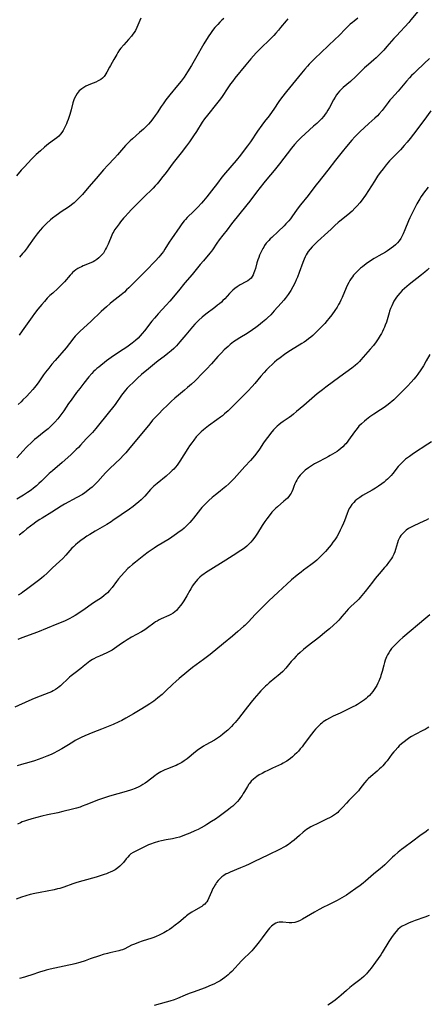
# Model space of a CAD drawing. Units: inches. Extents: x 2022042 to 2027503, y 258033 to 263459.
# Drawn here: x 2023272 to 2023392, y 259458 to 259748 of the extents above; entities that cross this region are included whole.
import ezdxf

# ---------------------------------------------------------------- set-up
doc = ezdxf.new("R2010")
doc.units = ezdxf.units.IN
doc.header["$MEASUREMENT"] = 0
doc.layers.add('c_11_T12S_R17E', color=228, linetype='Continuous')

msp = doc.modelspace()

# ---------------------------------------------------------------- linework, layer by layer
at = {"layer": 'c_11_T12S_R17E'}
for points in [[(2023388.94, 259749.99, 1086), (2023386.97, 259747.58, 1086), (2023386.3, 259746.81, 1086), (2023382.68, 259742.91, 1086), (2023381.93, 259742.05, 1086), (2023379.89, 259739.68, 1086), (2023378.98, 259738.66, 1086), (2023377.85, 259737.47, 1086), (2023377.22, 259736.84, 1086), (2023376.72, 259736.36, 1086), (2023376.05, 259735.77, 1086), (2023374.49, 259734.43, 1086), (2023373.35, 259733.4, 1086), (2023370.72, 259730.87, 1086), (2023369.15, 259729.46, 1086), (2023367.05, 259727.65, 1086), (2023366.51, 259727.16, 1086), (2023365.94, 259726.57, 1086), (2023365.49, 259726.02, 1086), (2023365.08, 259725.45, 1086), (2023364.7, 259724.85, 1086), (2023364.23, 259724.05, 1086), (2023362.98, 259721.76, 1086), (2023362.51, 259720.96, 1086), (2023362.09, 259720.3, 1086), (2023361.71, 259719.76, 1086), (2023361.3, 259719.23, 1086), (2023360.62, 259718.43, 1086), (2023360.27, 259718.04, 1086), (2023359.9, 259717.67, 1086), (2023359.26, 259717.06, 1086), (2023358.34, 259716.24, 1086), (2023355.81, 259714.05, 1086), (2023354.64, 259712.96, 1086), (2023353.65, 259711.95, 1086), (2023352.71, 259710.86, 1086), (2023351.81, 259709.74, 1086), (2023348.34, 259705.22, 1086), (2023346.69, 259703.21, 1086), (2023344.54, 259700.65, 1086), (2023343.66, 259699.56, 1086), (2023341.52, 259696.84, 1086), (2023339.54, 259694.22, 1086), (2023338.7, 259693.12, 1086), (2023334.23, 259687.51, 1086), (2023332.87, 259685.77, 1086), (2023331.65, 259684.18, 1086), (2023330.59, 259682.76, 1086), (2023329.91, 259681.79, 1086), (2023328.6, 259679.86, 1086), (2023328.27, 259679.42, 1086), (2023327.79, 259678.82, 1086), (2023325.91, 259676.65, 1086), (2023324.96, 259675.53, 1086), (2023322.58, 259672.6, 1086), (2023320.5, 259670.12, 1086), (2023318.56, 259667.77, 1086), (2023316.1, 259664.74, 1086), (2023315.02, 259663.53, 1086), (2023312.66, 259661.04, 1086), (2023312.14, 259660.45, 1086), (2023311.54, 259659.75, 1086), (2023310.79, 259658.82, 1086), (2023308.62, 259655.97, 1086), (2023307.96, 259655.17, 1086), (2023307.35, 259654.5, 1086), (2023306.71, 259653.85, 1086), (2023305.99, 259653.19, 1086), (2023305, 259652.34, 1086), (2023304.22, 259651.75, 1086), (2023303.43, 259651.19, 1086), (2023302.36, 259650.48, 1086), (2023300.05, 259649.01, 1086), (2023298.79, 259648.13, 1086), (2023297.47, 259647.14, 1086), (2023295.16, 259645.34, 1086), (2023294.63, 259644.9, 1086), (2023294.13, 259644.46, 1086), (2023293.65, 259644, 1086), (2023293.13, 259643.44, 1086), (2023292.25, 259642.43, 1086), (2023290.79, 259640.63, 1086), (2023289.54, 259639.01, 1086), (2023288.64, 259637.82, 1086), (2023287.02, 259635.61, 1086), (2023286.27, 259634.55, 1086), (2023284.84, 259632.45, 1086), (2023283.98, 259631.24, 1086), (2023283.12, 259630.12, 1086), (2023282.21, 259629.06, 1086), (2023281.38, 259628.2, 1086), (2023280.73, 259627.61, 1086), (2023280.23, 259627.17, 1086), (2023279.11, 259626.26, 1086), (2023276.92, 259624.52, 1086), (2023276.26, 259623.96, 1086), (2023275.23, 259623.05, 1086), (2023274.18, 259622.01, 1086), (2023273.79, 259621.6, 1086), (2023272.94, 259620.68, 1086), (2023271.09, 259618.62, 1086)], [(2023307.55, 259748.04, 1094), (2023306.68, 259745.97, 1094), (2023306.38, 259745.34, 1094), (2023305.92, 259744.47, 1094), (2023305.55, 259743.88, 1094), (2023305.16, 259743.32, 1094), (2023304.75, 259742.76, 1094), (2023303.91, 259741.76, 1094), (2023302.53, 259740.24, 1094), (2023301.63, 259739.2, 1094), (2023301.26, 259738.74, 1094), (2023300.76, 259737.98, 1094), (2023300.43, 259737.42, 1094), (2023299.57, 259735.9, 1094), (2023298.56, 259734.18, 1094), (2023298.26, 259733.63, 1094), (2023297.51, 259732.16, 1094), (2023297.22, 259731.63, 1094), (2023296.97, 259731.23, 1094), (2023296.7, 259730.86, 1094), (2023296.21, 259730.36, 1094), (2023295.74, 259729.99, 1094), (2023295.02, 259729.59, 1094), (2023294.28, 259729.26, 1094), (2023292.68, 259728.64, 1094), (2023292.02, 259728.36, 1094), (2023291.36, 259728.03, 1094), (2023290.73, 259727.67, 1094), (2023290.18, 259727.3, 1094), (2023289.79, 259726.98, 1094), (2023289.42, 259726.63, 1094), (2023289.11, 259726.28, 1094), (2023288.81, 259725.91, 1094), (2023288.37, 259725.23, 1094), (2023288.01, 259724.5, 1094), (2023287.8, 259723.98, 1094), (2023287.55, 259723.18, 1094), (2023287.04, 259721.04, 1094), (2023286.66, 259719.71, 1094), (2023286.15, 259718.24, 1094), (2023285.9, 259717.58, 1094), (2023285.63, 259716.93, 1094), (2023285.09, 259715.81, 1094), (2023284.64, 259714.99, 1094), (2023284.3, 259714.45, 1094), (2023283.94, 259713.95, 1094), (2023283.38, 259713.32, 1094), (2023282.8, 259712.82, 1094), (2023282.18, 259712.35, 1094), (2023280.4, 259711.06, 1094), (2023279.17, 259710.08, 1094), (2023277.98, 259709.05, 1094), (2023276.71, 259707.88, 1094), (2023275.48, 259706.65, 1094), (2023273.19, 259704.24, 1094), (2023272.35, 259703.29, 1094), (2023270.94, 259701.62, 1094)], [(2023371.38, 259748.03, 1088), (2023370.28, 259747.22, 1088), (2023369.75, 259746.79, 1088), (2023369.13, 259746.27, 1088), (2023368.53, 259745.72, 1088), (2023367.84, 259745.06, 1088), (2023365.71, 259742.88, 1088), (2023364.69, 259741.88, 1088), (2023360.57, 259738, 1088), (2023358.68, 259736.18, 1088), (2023357.03, 259734.51, 1088), (2023356.54, 259733.97, 1088), (2023355.77, 259733.1, 1088), (2023354.73, 259731.85, 1088), (2023350.41, 259726.5, 1088), (2023348.93, 259724.62, 1088), (2023348.13, 259723.51, 1088), (2023346.67, 259721.29, 1088), (2023346.17, 259720.57, 1088), (2023345.26, 259719.33, 1088), (2023343.92, 259717.62, 1088), (2023343.09, 259716.52, 1088), (2023341.85, 259714.77, 1088), (2023339.79, 259711.7, 1088), (2023338.88, 259710.43, 1088), (2023337.93, 259709.18, 1088), (2023336.81, 259707.76, 1088), (2023335.52, 259706.18, 1088), (2023332.45, 259702.5, 1088), (2023331.39, 259701.2, 1088), (2023330.07, 259699.53, 1088), (2023328.33, 259697.24, 1088), (2023326.89, 259695.43, 1088), (2023325.93, 259694.26, 1088), (2023325.32, 259693.56, 1088), (2023324.24, 259692.38, 1088), (2023323.15, 259691.26, 1088), (2023321.19, 259689.35, 1088), (2023320.66, 259688.8, 1088), (2023320.26, 259688.36, 1088), (2023319.84, 259687.86, 1088), (2023319.38, 259687.26, 1088), (2023318.95, 259686.65, 1088), (2023316.54, 259683.07, 1088), (2023315.89, 259682.09, 1088), (2023314.63, 259680.09, 1088), (2023314.15, 259679.4, 1088), (2023313.69, 259678.77, 1088), (2023313.28, 259678.27, 1088), (2023312.81, 259677.72, 1088), (2023311.84, 259676.62, 1088), (2023310.89, 259675.61, 1088), (2023309.94, 259674.64, 1088), (2023303.97, 259668.65, 1088), (2023303.34, 259668.03, 1088), (2023302.71, 259667.43, 1088), (2023301.73, 259666.59, 1088), (2023299.05, 259664.49, 1088), (2023298.51, 259664.04, 1088), (2023297.44, 259663.11, 1088), (2023295.89, 259661.68, 1088), (2023292.84, 259658.75, 1088), (2023289.7, 259655.9, 1088), (2023289.19, 259655.41, 1088), (2023288.69, 259654.89, 1088), (2023288.25, 259654.4, 1088), (2023287.84, 259653.91, 1088), (2023286.58, 259652.3, 1088), (2023285.53, 259651, 1088), (2023282.33, 259647.28, 1088), (2023281.37, 259646.14, 1088), (2023280.44, 259645.02, 1088), (2023279.48, 259643.78, 1088), (2023278.91, 259643.01, 1088), (2023277.52, 259641.01, 1088), (2023277.03, 259640.32, 1088), (2023276.23, 259639.3, 1088), (2023275.78, 259638.75, 1088), (2023274.85, 259637.71, 1088), (2023273.88, 259636.68, 1088), (2023272.85, 259635.63, 1088), (2023272.3, 259635.09, 1088), (2023271.45, 259634.3, 1088)], [(2023350.74, 259747.89, 1090), (2023350.26, 259747.32, 1090), (2023348.64, 259745.28, 1090), (2023348.02, 259744.51, 1090), (2023347.26, 259743.65, 1090), (2023346.62, 259742.95, 1090), (2023345.94, 259742.26, 1090), (2023345.13, 259741.45, 1090), (2023343.15, 259739.55, 1090), (2023341.45, 259737.83, 1090), (2023340.63, 259736.96, 1090), (2023339.84, 259736.07, 1090), (2023338.42, 259734.35, 1090), (2023335.21, 259730.38, 1090), (2023334.44, 259729.38, 1090), (2023333.92, 259728.69, 1090), (2023333.09, 259727.51, 1090), (2023331.46, 259725.02, 1090), (2023330.98, 259724.35, 1090), (2023330.6, 259723.83, 1090), (2023329.82, 259722.84, 1090), (2023327.1, 259719.51, 1090), (2023326.25, 259718.41, 1090), (2023325.58, 259717.42, 1090), (2023323.86, 259714.69, 1090), (2023323.02, 259713.4, 1090), (2023322.24, 259712.25, 1090), (2023321.84, 259711.69, 1090), (2023320.94, 259710.47, 1090), (2023319.41, 259708.44, 1090), (2023317.08, 259705.44, 1090), (2023314.95, 259702.63, 1090), (2023313.64, 259700.93, 1090), (2023313.07, 259700.22, 1090), (2023312.3, 259699.29, 1090), (2023311.75, 259698.66, 1090), (2023311.19, 259698.05, 1090), (2023310.42, 259697.28, 1090), (2023308.95, 259695.9, 1090), (2023308.19, 259695.15, 1090), (2023304.82, 259691.74, 1090), (2023303.79, 259690.67, 1090), (2023302.9, 259689.7, 1090), (2023302.45, 259689.18, 1090), (2023301.55, 259688.11, 1090), (2023301.11, 259687.54, 1090), (2023300.23, 259686.35, 1090), (2023299.82, 259685.72, 1090), (2023299.54, 259685.25, 1090), (2023299.33, 259684.87, 1090), (2023298.98, 259684.14, 1090), (2023297.9, 259681.53, 1090), (2023297.46, 259680.55, 1090), (2023297.18, 259680, 1090), (2023296.88, 259679.46, 1090), (2023296.51, 259678.91, 1090), (2023295.97, 259678.25, 1090), (2023295.58, 259677.85, 1090), (2023295.16, 259677.48, 1090), (2023294.59, 259677.04, 1090), (2023293.97, 259676.64, 1090), (2023293.46, 259676.36, 1090), (2023292.85, 259676.06, 1090), (2023290.58, 259675.13, 1090), (2023290.06, 259674.89, 1090), (2023289.54, 259674.63, 1090), (2023289.03, 259674.34, 1090), (2023288.44, 259673.95, 1090), (2023287.87, 259673.52, 1090), (2023287.44, 259673.13, 1090), (2023287.12, 259672.82, 1090), (2023286.72, 259672.37, 1090), (2023285.12, 259670.46, 1090), (2023284.62, 259669.91, 1090), (2023284.14, 259669.43, 1090), (2023283.12, 259668.46, 1090), (2023281.61, 259667.1, 1090), (2023280.81, 259666.36, 1090), (2023280.02, 259665.57, 1090), (2023279.15, 259664.63, 1090), (2023278.39, 259663.75, 1090), (2023277.23, 259662.37, 1090), (2023276.23, 259661.09, 1090), (2023275.52, 259660.13, 1090), (2023272.65, 259656.03, 1090), (2023271.7, 259654.77, 1090)], [(2023331.91, 259748, 1092), (2023331.31, 259747.45, 1092), (2023330.72, 259746.87, 1092), (2023330.13, 259746.25, 1092), (2023329.32, 259745.31, 1092), (2023328.62, 259744.41, 1092), (2023328.02, 259743.59, 1092), (2023327.53, 259742.86, 1092), (2023326.83, 259741.78, 1092), (2023326.08, 259740.52, 1092), (2023323.61, 259736.2, 1092), (2023322.41, 259734.18, 1092), (2023321.27, 259732.31, 1092), (2023320.75, 259731.52, 1092), (2023320.23, 259730.74, 1092), (2023319.35, 259729.56, 1092), (2023318.32, 259728.27, 1092), (2023316.06, 259725.54, 1092), (2023314.87, 259724.02, 1092), (2023314.07, 259722.88, 1092), (2023313.54, 259722.09, 1092), (2023312.33, 259720.21, 1092), (2023311.78, 259719.39, 1092), (2023311.09, 259718.44, 1092), (2023310.38, 259717.56, 1092), (2023309.73, 259716.82, 1092), (2023309.27, 259716.33, 1092), (2023308.3, 259715.39, 1092), (2023307.17, 259714.38, 1092), (2023305.05, 259712.56, 1092), (2023304.34, 259711.94, 1092), (2023303.5, 259711.11, 1092), (2023303.02, 259710.6, 1092), (2023301.29, 259708.54, 1092), (2023300.69, 259707.85, 1092), (2023299.79, 259706.87, 1092), (2023297.78, 259704.79, 1092), (2023296.55, 259703.43, 1092), (2023294.39, 259700.88, 1092), (2023292.22, 259698.38, 1092), (2023290.34, 259696.16, 1092)], [(2023392.4, 259736.22, 1084), (2023390.86, 259734.72, 1084), (2023388.49, 259732.48, 1084), (2023387.78, 259731.79, 1084), (2023387.17, 259731.16, 1084), (2023386.57, 259730.51, 1084), (2023385.66, 259729.47, 1084), (2023383.24, 259726.61, 1084), (2023381.25, 259724.42, 1084), (2023380.8, 259723.9, 1084), (2023380.27, 259723.24, 1084), (2023378.45, 259720.85, 1084), (2023377.62, 259719.88, 1084), (2023377.11, 259719.33, 1084), (2023376.32, 259718.58, 1084), (2023374.54, 259717.02, 1084), (2023371.94, 259714.61, 1084), (2023371.01, 259713.67, 1084), (2023370.48, 259713.1, 1084), (2023369.62, 259712.14, 1084), (2023368.04, 259710.3, 1084), (2023366.7, 259708.68, 1084), (2023364.79, 259706.24, 1084), (2023362.5, 259703.35, 1084), (2023361.06, 259701.48, 1084), (2023359.53, 259699.57, 1084), (2023358.98, 259698.86, 1084), (2023356.72, 259695.85, 1084), (2023354.51, 259693.1, 1084), (2023353.54, 259691.79, 1084), (2023351.95, 259689.57, 1084), (2023351.49, 259688.97, 1084), (2023351.01, 259688.39, 1084), (2023350.2, 259687.5, 1084), (2023349.67, 259686.95, 1084), (2023347.96, 259685.28, 1084), (2023346.06, 259683.51, 1084), (2023345.6, 259683.07, 1084), (2023345.17, 259682.63, 1084), (2023344.61, 259682, 1084), (2023344.43, 259681.77, 1084), (2023343.93, 259681.08, 1084), (2023343.66, 259680.65, 1084), (2023343.41, 259680.22, 1084), (2023343.09, 259679.63, 1084), (2023342.79, 259679.02, 1084), (2023342.45, 259678.24, 1084), (2023342.19, 259677.57, 1084), (2023341.95, 259676.89, 1084), (2023341.68, 259676.04, 1084), (2023341.22, 259674.39, 1084), (2023340.99, 259673.6, 1084), (2023340.79, 259673.04, 1084), (2023340.55, 259672.49, 1084), (2023340.28, 259671.99, 1084), (2023339.95, 259671.53, 1084), (2023339.51, 259671.11, 1084), (2023339, 259670.74, 1084), (2023338.44, 259670.41, 1084), (2023336.77, 259669.51, 1084), (2023336.17, 259669.16, 1084), (2023335.84, 259668.95, 1084), (2023335.2, 259668.47, 1084), (2023334.58, 259667.94, 1084), (2023334.1, 259667.48, 1084), (2023333.62, 259666.98, 1084), (2023332.18, 259665.41, 1084), (2023331.68, 259664.91, 1084), (2023331.22, 259664.48, 1084), (2023330.67, 259663.99, 1084), (2023330.1, 259663.52, 1084), (2023329.33, 259662.91, 1084), (2023326.67, 259660.93, 1084), (2023325.55, 259660, 1084), (2023324.61, 259659.15, 1084), (2023324.12, 259658.68, 1084), (2023323.38, 259657.93, 1084), (2023322.74, 259657.21, 1084), (2023320.76, 259654.8, 1084), (2023319.01, 259652.72, 1084), (2023317.98, 259651.57, 1084), (2023317.21, 259650.79, 1084), (2023316.47, 259650.12, 1084), (2023315.48, 259649.28, 1084), (2023314.36, 259648.42, 1084), (2023312.63, 259647.12, 1084), (2023311.5, 259646.26, 1084), (2023309.74, 259644.83, 1084), (2023307.7, 259643.1, 1084), (2023306.53, 259642.04, 1084), (2023305.44, 259641.01, 1084), (2023304.03, 259639.62, 1084), (2023303.52, 259639.07, 1084), (2023303.06, 259638.55, 1084), (2023302.62, 259638.02, 1084), (2023301.88, 259637.06, 1084), (2023299.94, 259634.28, 1084), (2023299.22, 259633.31, 1084), (2023298.35, 259632.2, 1084), (2023294.31, 259627.27, 1084), (2023293.28, 259626.09, 1084), (2023291.45, 259624.15, 1084), (2023289.78, 259622.29, 1084), (2023289.17, 259621.64, 1084), (2023288.54, 259621.01, 1084), (2023287.01, 259619.56, 1084), (2023286.01, 259618.65, 1084), (2023284.41, 259617.22, 1084), (2023281.52, 259614.74, 1084), (2023280.61, 259613.95, 1084), (2023279.61, 259613, 1084), (2023278.33, 259611.74, 1084), (2023277.57, 259611.01, 1084), (2023276.84, 259610.35, 1084), (2023275.97, 259609.63, 1084), (2023275.28, 259609.11, 1084), (2023274.23, 259608.37, 1084), (2023273.04, 259607.6, 1084), (2023271.09, 259606.42, 1084)], [(2023392.85, 259720.74, 1082), (2023392.02, 259719.72, 1082), (2023391.52, 259719.06, 1082), (2023388.98, 259715.59, 1082), (2023387.69, 259713.87, 1082), (2023386.71, 259712.6, 1082), (2023385.89, 259711.6, 1082), (2023385, 259710.57, 1082), (2023383.84, 259709.29, 1082), (2023381.61, 259707.01, 1082), (2023380.7, 259706.03, 1082), (2023379.68, 259704.84, 1082), (2023378.75, 259703.7, 1082), (2023377.95, 259702.65, 1082), (2023377.14, 259701.51, 1082), (2023376.23, 259700.12, 1082), (2023374.47, 259697.33, 1082), (2023373.56, 259695.98, 1082), (2023372.29, 259694.21, 1082), (2023371.88, 259693.67, 1082), (2023371.16, 259692.8, 1082), (2023370.49, 259692.08, 1082), (2023369.66, 259691.28, 1082), (2023368.36, 259690.16, 1082), (2023366, 259688.25, 1082), (2023365.54, 259687.86, 1082), (2023364.61, 259687, 1082), (2023363.45, 259685.89, 1082), (2023362.53, 259685.03, 1082), (2023359.46, 259682.3, 1082), (2023358.55, 259681.43, 1082), (2023357.89, 259680.73, 1082), (2023357.3, 259680.04, 1082), (2023356.76, 259679.33, 1082), (2023356.47, 259678.88, 1082), (2023356.15, 259678.34, 1082), (2023355.83, 259677.74, 1082), (2023355.55, 259677.12, 1082), (2023355.12, 259676.09, 1082), (2023354.09, 259673.22, 1082), (2023353.57, 259671.83, 1082), (2023353.24, 259671.06, 1082), (2023352.88, 259670.24, 1082), (2023352.25, 259668.99, 1082), (2023351.61, 259667.89, 1082), (2023351.22, 259667.28, 1082), (2023350.84, 259666.71, 1082), (2023349.95, 259665.52, 1082), (2023349.55, 259665.01, 1082), (2023348.83, 259664.15, 1082), (2023346.76, 259661.84, 1082), (2023345.75, 259660.74, 1082), (2023344.81, 259659.8, 1082), (2023344.3, 259659.34, 1082), (2023343.34, 259658.51, 1082), (2023342.08, 259657.52, 1082), (2023341.35, 259656.98, 1082), (2023340.35, 259656.28, 1082), (2023338.75, 259655.25, 1082), (2023336.59, 259653.94, 1082), (2023335.53, 259653.24, 1082), (2023334.81, 259652.72, 1082), (2023334.31, 259652.35, 1082), (2023333.83, 259651.96, 1082), (2023333.16, 259651.39, 1082), (2023332.06, 259650.36, 1082), (2023331.21, 259649.51, 1082), (2023330.18, 259648.41, 1082), (2023328.29, 259646.26, 1082), (2023326.84, 259644.67, 1082), (2023325.89, 259643.69, 1082), (2023323.36, 259641.18, 1082), (2023322.46, 259640.32, 1082), (2023321.29, 259639.29, 1082), (2023320.36, 259638.51, 1082), (2023318.63, 259637.1, 1082), (2023317.51, 259636.16, 1082), (2023316.41, 259635.16, 1082), (2023315.35, 259634.14, 1082), (2023313.89, 259632.69, 1082), (2023312.87, 259631.66, 1082), (2023311.92, 259630.66, 1082), (2023311, 259629.65, 1082), (2023310.14, 259628.63, 1082), (2023307.78, 259625.8, 1082), (2023304.28, 259621.5, 1082), (2023303.08, 259620.11, 1082), (2023302.31, 259619.27, 1082), (2023301.5, 259618.45, 1082), (2023298.41, 259615.45, 1082), (2023297.18, 259614.21, 1082), (2023296.32, 259613.28, 1082), (2023294.89, 259611.67, 1082), (2023294.3, 259611.03, 1082), (2023293.69, 259610.42, 1082), (2023293.19, 259609.95, 1082), (2023292.57, 259609.44, 1082), (2023291.93, 259608.94, 1082), (2023291.06, 259608.32, 1082), (2023290.33, 259607.85, 1082), (2023288.68, 259606.87, 1082), (2023285.12, 259604.93, 1082), (2023284.14, 259604.36, 1082), (2023281.33, 259602.59, 1082), (2023278.46, 259600.84, 1082), (2023277.81, 259600.43, 1082), (2023276.78, 259599.75, 1082), (2023276.12, 259599.29, 1082), (2023275.06, 259598.5, 1082), (2023273.97, 259597.66, 1082), (2023272.97, 259596.84, 1082), (2023271.78, 259595.79, 1082)], [(2023392.07, 259698.26, 1080), (2023391.31, 259697.4, 1080), (2023390.92, 259696.92, 1080), (2023390.43, 259696.25, 1080), (2023389.97, 259695.57, 1080), (2023389.54, 259694.86, 1080), (2023388.73, 259693.44, 1080), (2023388.16, 259692.38, 1080), (2023387.18, 259690.44, 1080), (2023386.65, 259689.29, 1080), (2023386.27, 259688.38, 1080), (2023385.18, 259685.7, 1080), (2023384.7, 259684.6, 1080), (2023384.41, 259684.02, 1080), (2023383.94, 259683.19, 1080), (2023383.46, 259682.49, 1080), (2023382.98, 259681.9, 1080), (2023382.42, 259681.32, 1080), (2023381.81, 259680.79, 1080), (2023381.17, 259680.3, 1080), (2023380.74, 259680, 1080), (2023380.05, 259679.56, 1080), (2023379.43, 259679.19, 1080), (2023377.48, 259678.08, 1080), (2023376.19, 259677.33, 1080), (2023374.74, 259676.39, 1080), (2023373.78, 259675.72, 1080), (2023372.68, 259674.89, 1080), (2023372.09, 259674.41, 1080), (2023371.53, 259673.91, 1080), (2023371.1, 259673.5, 1080), (2023370.52, 259672.9, 1080), (2023370.11, 259672.42, 1080), (2023369.73, 259671.93, 1080), (2023369.35, 259671.39, 1080), (2023369, 259670.83, 1080), (2023368.67, 259670.26, 1080), (2023368.19, 259669.3, 1080), (2023367.9, 259668.67, 1080), (2023366.69, 259665.8, 1080), (2023366.32, 259664.98, 1080), (2023366, 259664.33, 1080), (2023365.69, 259663.75, 1080), (2023365.23, 259662.97, 1080), (2023364.57, 259661.96, 1080), (2023363.68, 259660.71, 1080), (2023362.84, 259659.64, 1080), (2023362.35, 259659.05, 1080), (2023361.6, 259658.2, 1080), (2023360.53, 259657.06, 1080), (2023358.66, 259655.2, 1080), (2023358.08, 259654.66, 1080), (2023357.48, 259654.13, 1080), (2023356.88, 259653.64, 1080), (2023356.26, 259653.17, 1080), (2023355.58, 259652.69, 1080), (2023354.88, 259652.23, 1080), (2023351.51, 259650.16, 1080), (2023350.49, 259649.51, 1080), (2023349.79, 259649.04, 1080), (2023348.47, 259648.08, 1080), (2023347.53, 259647.34, 1080), (2023346.82, 259646.74, 1080), (2023346.1, 259646.08, 1080), (2023345.28, 259645.3, 1080), (2023344.49, 259644.5, 1080), (2023343.82, 259643.77, 1080), (2023342.82, 259642.64, 1080), (2023341.04, 259640.52, 1080), (2023340.23, 259639.58, 1080), (2023339.01, 259638.25, 1080), (2023337.33, 259636.54, 1080), (2023333.17, 259632.45, 1080), (2023332.15, 259631.51, 1080), (2023331.54, 259631.01, 1080), (2023330.98, 259630.58, 1080), (2023329.88, 259629.76, 1080), (2023327.42, 259628.03, 1080), (2023326.89, 259627.63, 1080), (2023325.95, 259626.87, 1080), (2023325.29, 259626.27, 1080), (2023324.6, 259625.6, 1080), (2023323.83, 259624.77, 1080), (2023323.07, 259623.83, 1080), (2023322.5, 259623.06, 1080), (2023321.83, 259622.1, 1080), (2023321.3, 259621.3, 1080), (2023318.97, 259617.57, 1080), (2023318.59, 259617.01, 1080), (2023318.19, 259616.46, 1080), (2023317.67, 259615.84, 1080), (2023317.19, 259615.31, 1080), (2023316.71, 259614.82, 1080), (2023316.21, 259614.35, 1080), (2023314.96, 259613.24, 1080), (2023312.31, 259611.08, 1080), (2023311.35, 259610.24, 1080), (2023310.88, 259609.8, 1080), (2023310.38, 259609.27, 1080), (2023308.67, 259607.33, 1080), (2023308.19, 259606.81, 1080), (2023307.58, 259606.21, 1080), (2023306.95, 259605.62, 1080), (2023305.9, 259604.73, 1080), (2023305.31, 259604.28, 1080), (2023304.15, 259603.44, 1080), (2023301.74, 259601.81, 1080), (2023299.33, 259600.15, 1080), (2023298.78, 259599.78, 1080), (2023297.48, 259598.98, 1080), (2023294.08, 259597.01, 1080), (2023292.5, 259596.07, 1080), (2023291.66, 259595.54, 1080), (2023290.84, 259594.98, 1080), (2023289.85, 259594.25, 1080), (2023289.01, 259593.57, 1080), (2023288.33, 259592.98, 1080), (2023287.68, 259592.37, 1080), (2023287.28, 259591.96, 1080), (2023286.68, 259591.29, 1080), (2023285.5, 259589.97, 1080), (2023284.56, 259589, 1080), (2023283.64, 259588.12, 1080), (2023281.58, 259586.21, 1080), (2023279.94, 259584.63, 1080), (2023278.96, 259583.74, 1080), (2023278.31, 259583.19, 1080), (2023277.38, 259582.45, 1080), (2023274.31, 259580.11, 1080), (2023272.78, 259579, 1080), (2023272.3, 259578.67, 1080), (2023271.46, 259578.14, 1080)], [(2023290.34, 259696.16, 1092), (2023289.43, 259695.16, 1092), (2023288.62, 259694.34, 1092), (2023287.93, 259693.7, 1092), (2023287.54, 259693.37, 1092), (2023286.68, 259692.72, 1092), (2023286.22, 259692.4, 1092), (2023284.1, 259691.02, 1092), (2023283.33, 259690.5, 1092), (2023282.58, 259689.96, 1092), (2023281.52, 259689.15, 1092), (2023280.91, 259688.65, 1092), (2023279.79, 259687.65, 1092), (2023279.35, 259687.23, 1092), (2023278.56, 259686.41, 1092), (2023277.92, 259685.69, 1092), (2023277.39, 259685.04, 1092), (2023276.99, 259684.52, 1092), (2023276.19, 259683.41, 1092), (2023274.52, 259681.02, 1092), (2023274.1, 259680.44, 1092), (2023273.19, 259679.27, 1092), (2023272.77, 259678.77, 1092), (2023271.84, 259677.71, 1092)], [(2023392.35, 259674.44, 1078), (2023391.71, 259673.87, 1078), (2023391.03, 259673.28, 1078), (2023390.07, 259672.5, 1078), (2023386.45, 259669.68, 1078), (2023385.75, 259669.1, 1078), (2023385.07, 259668.5, 1078), (2023384.39, 259667.86, 1078), (2023383.67, 259667.1, 1078), (2023383.08, 259666.39, 1078), (2023382.7, 259665.87, 1078), (2023382.35, 259665.33, 1078), (2023381.97, 259664.7, 1078), (2023381.63, 259664.04, 1078), (2023381.32, 259663.38, 1078), (2023380.99, 259662.59, 1078), (2023380.69, 259661.79, 1078), (2023380.53, 259661.3, 1078), (2023379.74, 259658.57, 1078), (2023379.4, 259657.62, 1078), (2023379.17, 259657.05, 1078), (2023378.92, 259656.49, 1078), (2023378.6, 259655.85, 1078), (2023378.26, 259655.21, 1078), (2023377.92, 259654.61, 1078), (2023377.3, 259653.61, 1078), (2023376.75, 259652.8, 1078), (2023375.92, 259651.7, 1078), (2023374.97, 259650.55, 1078), (2023372.25, 259647.46, 1078), (2023371.8, 259646.95, 1078), (2023371.21, 259646.36, 1078), (2023370.6, 259645.81, 1078), (2023369.57, 259644.99, 1078), (2023366.07, 259642.48, 1078), (2023361.95, 259639.43, 1078), (2023360.91, 259638.63, 1078), (2023359.4, 259637.4, 1078), (2023357.02, 259635.42, 1078), (2023355.42, 259634.05, 1078), (2023353.31, 259632.2, 1078), (2023352.45, 259631.49, 1078), (2023351.79, 259630.98, 1078), (2023351.11, 259630.49, 1078), (2023349.34, 259629.25, 1078), (2023348.73, 259628.81, 1078), (2023348.15, 259628.35, 1078), (2023347.63, 259627.9, 1078), (2023346.95, 259627.23, 1078), (2023346.56, 259626.81, 1078), (2023345.66, 259625.74, 1078), (2023345.16, 259625.09, 1078), (2023344.43, 259624.09, 1078), (2023343.64, 259622.97, 1078), (2023342.41, 259621.18, 1078), (2023341.6, 259620.03, 1078), (2023340.93, 259619.19, 1078), (2023340.34, 259618.5, 1078), (2023339.73, 259617.83, 1078), (2023338.06, 259616.04, 1078), (2023334.93, 259612.56, 1078), (2023334, 259611.58, 1078), (2023333.37, 259610.95, 1078), (2023332.49, 259610.12, 1078), (2023331.56, 259609.33, 1078), (2023330.86, 259608.77, 1078), (2023329.53, 259607.75, 1078), (2023328.54, 259606.94, 1078), (2023327.53, 259606.03, 1078), (2023326.6, 259605.15, 1078), (2023326.02, 259604.55, 1078), (2023325.48, 259603.94, 1078), (2023325.05, 259603.44, 1078), (2023323.02, 259600.87, 1078), (2023322.49, 259600.22, 1078), (2023321.95, 259599.59, 1078), (2023321.38, 259598.97, 1078), (2023320.77, 259598.38, 1078), (2023320.26, 259597.91, 1078), (2023319.56, 259597.32, 1078), (2023318.84, 259596.76, 1078), (2023318.05, 259596.18, 1078), (2023317.34, 259595.68, 1078), (2023315.95, 259594.79, 1078), (2023312.12, 259592.45, 1078), (2023311.48, 259592.04, 1078), (2023310.29, 259591.24, 1078), (2023309.71, 259590.83, 1078), (2023308.41, 259589.85, 1078), (2023305.93, 259587.91, 1078), (2023305.08, 259587.23, 1078), (2023304.19, 259586.43, 1078), (2023303.73, 259585.98, 1078), (2023302.76, 259584.97, 1078), (2023301.74, 259583.85, 1078), (2023300.94, 259582.93, 1078), (2023300.4, 259582.23, 1078), (2023299.07, 259580.46, 1078), (2023298.32, 259579.56, 1078), (2023297.69, 259578.89, 1078), (2023297.22, 259578.44, 1078), (2023296.73, 259578.02, 1078), (2023295.92, 259577.42, 1078), (2023293.6, 259575.88, 1078), (2023290.44, 259573.63, 1078), (2023289.73, 259573.13, 1078), (2023289, 259572.64, 1078), (2023288.19, 259572.14, 1078), (2023287.34, 259571.66, 1078), (2023286.63, 259571.29, 1078), (2023285.06, 259570.54, 1078), (2023282.84, 259569.59, 1078), (2023277.13, 259567.31, 1078), (2023272.48, 259565.58, 1078), (2023271.34, 259565.09, 1078)], [(2023392.53, 259649.02, 1076), (2023391.48, 259647.13, 1076), (2023390.64, 259645.72, 1076), (2023389.84, 259644.47, 1076), (2023389, 259643.26, 1076), (2023388.42, 259642.5, 1076), (2023387.81, 259641.75, 1076), (2023387.02, 259640.85, 1076), (2023385.92, 259639.69, 1076), (2023382.93, 259636.69, 1076), (2023381.89, 259635.69, 1076), (2023381.38, 259635.23, 1076), (2023380.85, 259634.79, 1076), (2023380.28, 259634.33, 1076), (2023379.07, 259633.45, 1076), (2023377.96, 259632.7, 1076), (2023376.02, 259631.43, 1076), (2023374.9, 259630.64, 1076), (2023373.88, 259629.86, 1076), (2023373.26, 259629.36, 1076), (2023372.41, 259628.63, 1076), (2023371.68, 259627.91, 1076), (2023371.1, 259627.24, 1076), (2023370.32, 259626.21, 1076), (2023368.63, 259623.83, 1076), (2023368.16, 259623.21, 1076), (2023367.77, 259622.74, 1076), (2023367.55, 259622.49, 1076), (2023366.95, 259621.88, 1076), (2023366.3, 259621.3, 1076), (2023365.78, 259620.89, 1076), (2023365.24, 259620.5, 1076), (2023364.55, 259620.04, 1076), (2023363.24, 259619.24, 1076), (2023362.72, 259618.95, 1076), (2023361.8, 259618.46, 1076), (2023359.55, 259617.35, 1076), (2023358.62, 259616.83, 1076), (2023358.05, 259616.48, 1076), (2023356.87, 259615.7, 1076), (2023355.9, 259614.97, 1076), (2023355.32, 259614.48, 1076), (2023354.76, 259613.93, 1076), (2023354.34, 259613.46, 1076), (2023353.96, 259612.96, 1076), (2023353.72, 259612.61, 1076), (2023353.4, 259612.07, 1076), (2023353.11, 259611.51, 1076), (2023352.85, 259610.94, 1076), (2023352.54, 259610.19, 1076), (2023352.19, 259609.29, 1076), (2023351.9, 259608.57, 1076), (2023351.7, 259608.16, 1076), (2023351.47, 259607.76, 1076), (2023351.09, 259607.23, 1076), (2023350.64, 259606.73, 1076), (2023350.08, 259606.19, 1076), (2023349.61, 259605.79, 1076), (2023347.68, 259604.21, 1076), (2023347.21, 259603.78, 1076), (2023346.61, 259603.18, 1076), (2023346.04, 259602.55, 1076), (2023345.22, 259601.53, 1076), (2023344.53, 259600.59, 1076), (2023344.02, 259599.87, 1076), (2023343.21, 259598.63, 1076), (2023341.81, 259596.4, 1076), (2023341.04, 259595.26, 1076), (2023340.33, 259594.33, 1076), (2023339.85, 259593.76, 1076), (2023339.3, 259593.15, 1076), (2023338.71, 259592.58, 1076), (2023338.11, 259592.07, 1076), (2023337.44, 259591.58, 1076), (2023336.98, 259591.28, 1076), (2023334.7, 259589.86, 1076), (2023332.48, 259588.5, 1076), (2023327.33, 259585.25, 1076), (2023326.52, 259584.72, 1076), (2023326.02, 259584.37, 1076), (2023325.54, 259584, 1076), (2023324.85, 259583.41, 1076), (2023324.2, 259582.78, 1076), (2023323.76, 259582.29, 1076), (2023323.23, 259581.6, 1076), (2023322.72, 259580.87, 1076), (2023322.21, 259580.05, 1076), (2023321.91, 259579.53, 1076), (2023321.03, 259577.94, 1076), (2023320.49, 259576.98, 1076), (2023320.19, 259576.5, 1076), (2023319.77, 259575.87, 1076), (2023319.33, 259575.26, 1076), (2023318.63, 259574.39, 1076), (2023318.31, 259574.03, 1076), (2023317.98, 259573.69, 1076), (2023317.5, 259573.26, 1076), (2023317, 259572.88, 1076), (2023316.35, 259572.48, 1076), (2023315.75, 259572.17, 1076), (2023313.47, 259571.15, 1076), (2023312.87, 259570.85, 1076), (2023312.28, 259570.53, 1076), (2023311.88, 259570.29, 1076), (2023311.36, 259569.93, 1076), (2023309.48, 259568.49, 1076), (2023308.68, 259567.95, 1076), (2023307.72, 259567.38, 1076), (2023304.8, 259565.75, 1076), (2023303.49, 259564.98, 1076), (2023302.59, 259564.4, 1076), (2023301.88, 259563.92, 1076), (2023299.81, 259562.46, 1076), (2023299.09, 259562, 1076), (2023298.28, 259561.56, 1076), (2023297.49, 259561.17, 1076), (2023295.36, 259560.22, 1076), (2023294.41, 259559.78, 1076), (2023293.66, 259559.38, 1076), (2023293.29, 259559.17, 1076), (2023292.52, 259558.68, 1076), (2023292.05, 259558.32, 1076), (2023291.59, 259557.95, 1076), (2023290.59, 259557.11, 1076), (2023289.9, 259556.55, 1076), (2023288.17, 259555.28, 1076), (2023287.05, 259554.4, 1076), (2023286.56, 259553.98, 1076), (2023286.03, 259553.5, 1076), (2023284.24, 259551.76, 1076), (2023283.89, 259551.44, 1076), (2023283.53, 259551.13, 1076), (2023283.01, 259550.73, 1076), (2023282.4, 259550.33, 1076), (2023281.76, 259549.97, 1076), (2023281.24, 259549.72, 1076), (2023280.42, 259549.37, 1076), (2023277.89, 259548.41, 1076), (2023276.18, 259547.73, 1076), (2023274.59, 259547.06, 1076), (2023270.42, 259545.22, 1076)], [(2023393.04, 259623.35, 1074), (2023391.97, 259622.63, 1074), (2023387.7, 259619.88, 1074), (2023386.5, 259619.04, 1074), (2023385.93, 259618.61, 1074), (2023385.38, 259618.17, 1074), (2023384.85, 259617.71, 1074), (2023384.26, 259617.14, 1074), (2023383.7, 259616.55, 1074), (2023383.23, 259616.01, 1074), (2023381.6, 259613.98, 1074), (2023381.13, 259613.43, 1074), (2023380.64, 259612.89, 1074), (2023380.1, 259612.36, 1074), (2023379.6, 259611.9, 1074), (2023379.09, 259611.47, 1074), (2023378.41, 259610.93, 1074), (2023377.42, 259610.21, 1074), (2023376.5, 259609.63, 1074), (2023375.53, 259609.06, 1074), (2023373.58, 259607.97, 1074), (2023372.75, 259607.48, 1074), (2023371.94, 259606.96, 1074), (2023371.62, 259606.73, 1074), (2023371.02, 259606.28, 1074), (2023370.58, 259605.9, 1074), (2023370.16, 259605.49, 1074), (2023369.56, 259604.81, 1074), (2023369.05, 259604.06, 1074), (2023368.84, 259603.69, 1074), (2023368.51, 259602.97, 1074), (2023368.22, 259602.23, 1074), (2023367.4, 259600.03, 1074), (2023367.13, 259599.35, 1074), (2023366.65, 259598.24, 1074), (2023366.19, 259597.27, 1074), (2023365.73, 259596.4, 1074), (2023365.14, 259595.38, 1074), (2023364.56, 259594.49, 1074), (2023364.03, 259593.73, 1074), (2023363.47, 259593, 1074), (2023362.89, 259592.28, 1074), (2023361.81, 259591.05, 1074), (2023360.68, 259589.85, 1074), (2023360.15, 259589.31, 1074), (2023359.24, 259588.46, 1074), (2023358.67, 259587.99, 1074), (2023357.55, 259587.12, 1074), (2023355.36, 259585.49, 1074), (2023354.63, 259584.93, 1074), (2023353.48, 259584.01, 1074), (2023351.88, 259582.66, 1074), (2023350.46, 259581.39, 1074), (2023347.92, 259579.01, 1074), (2023345.14, 259576.44, 1074), (2023342.09, 259573.48, 1074), (2023341.13, 259572.48, 1074), (2023339.23, 259570.34, 1074), (2023338.7, 259569.79, 1074), (2023338.14, 259569.25, 1074), (2023337.74, 259568.89, 1074), (2023336.06, 259567.47, 1074), (2023334.47, 259566.1, 1074), (2023331.82, 259563.97, 1074), (2023327.89, 259560.71, 1074), (2023325.98, 259559.24, 1074), (2023322.71, 259556.84, 1074), (2023321.65, 259556.01, 1074), (2023321.05, 259555.52, 1074), (2023318.8, 259553.61, 1074), (2023317.8, 259552.74, 1074), (2023316.9, 259551.91, 1074), (2023314.73, 259549.84, 1074), (2023313.76, 259548.95, 1074), (2023312.49, 259547.88, 1074), (2023311.81, 259547.34, 1074), (2023311.3, 259546.97, 1074), (2023310.14, 259546.17, 1074), (2023309.06, 259545.47, 1074), (2023307.34, 259544.4, 1074), (2023305.41, 259543.23, 1074), (2023303.08, 259541.89, 1074), (2023301.97, 259541.29, 1074), (2023301.08, 259540.86, 1074), (2023299.41, 259540.09, 1074), (2023297.42, 259539.25, 1074), (2023295.96, 259538.68, 1074), (2023293.44, 259537.74, 1074), (2023292.2, 259537.26, 1074), (2023291.01, 259536.76, 1074), (2023289.98, 259536.28, 1074), (2023288.83, 259535.68, 1074), (2023288.22, 259535.33, 1074), (2023287.54, 259534.91, 1074), (2023285.77, 259533.78, 1074), (2023284.33, 259532.92, 1074), (2023283.05, 259532.21, 1074), (2023281.95, 259531.65, 1074), (2023281.32, 259531.35, 1074), (2023280.62, 259531.03, 1074), (2023279.9, 259530.73, 1074), (2023278.41, 259530.16, 1074), (2023276.26, 259529.41, 1074), (2023274.58, 259528.86, 1074), (2023272.44, 259528.26, 1074), (2023271.2, 259527.94, 1074)], [(2023392.16, 259600.63, 1072), (2023391.47, 259600.26, 1072), (2023390.77, 259599.91, 1072), (2023387.79, 259598.59, 1072), (2023386.98, 259598.18, 1072), (2023386.25, 259597.75, 1072), (2023385.57, 259597.25, 1072), (2023384.94, 259596.71, 1072), (2023384.46, 259596.22, 1072), (2023384.03, 259595.69, 1072), (2023383.72, 259595.23, 1072), (2023383.5, 259594.82, 1072), (2023383.25, 259594.27, 1072), (2023383, 259593.54, 1072), (2023382.42, 259591.56, 1072), (2023382.19, 259590.87, 1072), (2023381.92, 259590.2, 1072), (2023381.5, 259589.43, 1072), (2023381.21, 259588.97, 1072), (2023380.36, 259587.76, 1072), (2023379.66, 259586.84, 1072), (2023379.19, 259586.27, 1072), (2023377.58, 259584.42, 1072), (2023376.44, 259583.04, 1072), (2023375.63, 259581.99, 1072), (2023373.53, 259579.21, 1072), (2023372.56, 259578.01, 1072), (2023372.07, 259577.45, 1072), (2023371.63, 259576.98, 1072), (2023371.21, 259576.57, 1072), (2023369.28, 259574.81, 1072), (2023368.53, 259574.07, 1072), (2023367.96, 259573.44, 1072), (2023366.67, 259571.9, 1072), (2023366.2, 259571.36, 1072), (2023365.71, 259570.82, 1072), (2023365.24, 259570.33, 1072), (2023364.21, 259569.34, 1072), (2023362.99, 259568.24, 1072), (2023361.67, 259567.14, 1072), (2023360.15, 259565.92, 1072), (2023356.46, 259563.02, 1072), (2023355.36, 259562.11, 1072), (2023354.35, 259561.24, 1072), (2023353.6, 259560.55, 1072), (2023353.21, 259560.17, 1072), (2023352.48, 259559.4, 1072), (2023351.78, 259558.6, 1072), (2023350.14, 259556.65, 1072), (2023349.25, 259555.72, 1072), (2023348.54, 259555.04, 1072), (2023347.92, 259554.49, 1072), (2023346.94, 259553.67, 1072), (2023345.26, 259552.32, 1072), (2023344.64, 259551.79, 1072), (2023344.15, 259551.35, 1072), (2023343.67, 259550.89, 1072), (2023342.83, 259550.01, 1072), (2023342.22, 259549.32, 1072), (2023340.85, 259547.71, 1072), (2023339.93, 259546.61, 1072), (2023338.17, 259544.43, 1072), (2023336.21, 259541.85, 1072), (2023335.27, 259540.69, 1072), (2023334.71, 259540.06, 1072), (2023334.14, 259539.45, 1072), (2023333.61, 259538.91, 1072), (2023333.06, 259538.38, 1072), (2023332.27, 259537.7, 1072), (2023331.66, 259537.21, 1072), (2023330.93, 259536.68, 1072), (2023329.81, 259535.89, 1072), (2023329.14, 259535.48, 1072), (2023326.62, 259534.11, 1072), (2023325.92, 259533.68, 1072), (2023325.24, 259533.23, 1072), (2023324.49, 259532.7, 1072), (2023323.57, 259532.01, 1072), (2023321.11, 259530, 1072), (2023320.3, 259529.4, 1072), (2023319.58, 259528.93, 1072), (2023319.01, 259528.6, 1072), (2023318.44, 259528.3, 1072), (2023317.88, 259528.04, 1072), (2023317.32, 259527.8, 1072), (2023315.64, 259527.13, 1072), (2023314.61, 259526.7, 1072), (2023313.95, 259526.39, 1072), (2023313.42, 259526.1, 1072), (2023312.89, 259525.79, 1072), (2023312.16, 259525.31, 1072), (2023311.65, 259524.96, 1072), (2023309.52, 259523.32, 1072), (2023308.84, 259522.83, 1072), (2023308.14, 259522.37, 1072), (2023307.55, 259522.04, 1072), (2023306.95, 259521.74, 1072), (2023305.87, 259521.27, 1072), (2023304.78, 259520.87, 1072), (2023303.23, 259520.37, 1072), (2023298.32, 259518.96, 1072), (2023297.11, 259518.59, 1072), (2023295.95, 259518.22, 1072), (2023294.77, 259517.79, 1072), (2023294.12, 259517.54, 1072), (2023291.37, 259516.37, 1072), (2023290.29, 259515.98, 1072), (2023289.65, 259515.77, 1072), (2023288.59, 259515.46, 1072), (2023287.41, 259515.15, 1072), (2023284.54, 259514.42, 1072), (2023283.13, 259514.1, 1072), (2023280.08, 259513.44, 1072), (2023278.44, 259513.07, 1072), (2023275.43, 259512.28, 1072), (2023273.88, 259511.83, 1072), (2023273.28, 259511.62, 1072), (2023272.63, 259511.38, 1072), (2023272.11, 259511.16, 1072), (2023271.28, 259510.75, 1072)], [(2023392.5, 259572.37, 1070), (2023391.31, 259571.43, 1070), (2023384.62, 259565.72, 1070), (2023383.68, 259564.88, 1070), (2023382.78, 259564.03, 1070), (2023382.18, 259563.42, 1070), (2023381.72, 259562.92, 1070), (2023381.29, 259562.41, 1070), (2023380.86, 259561.84, 1070), (2023380.44, 259561.21, 1070), (2023380.1, 259560.6, 1070), (2023379.8, 259559.98, 1070), (2023379.59, 259559.5, 1070), (2023379.41, 259559.01, 1070), (2023379.18, 259558.34, 1070), (2023378.95, 259557.52, 1070), (2023378.45, 259555.63, 1070), (2023378.14, 259554.54, 1070), (2023377.96, 259554, 1070), (2023377.69, 259553.28, 1070), (2023377.52, 259552.87, 1070), (2023377.22, 259552.21, 1070), (2023376.9, 259551.58, 1070), (2023376.55, 259550.97, 1070), (2023376.18, 259550.37, 1070), (2023375.76, 259549.78, 1070), (2023375.3, 259549.22, 1070), (2023374.78, 259548.66, 1070), (2023374.23, 259548.12, 1070), (2023373.84, 259547.77, 1070), (2023373.31, 259547.34, 1070), (2023372.74, 259546.91, 1070), (2023372.15, 259546.51, 1070), (2023371.29, 259545.98, 1070), (2023370.76, 259545.69, 1070), (2023369.7, 259545.15, 1070), (2023366.13, 259543.45, 1070), (2023364.12, 259542.48, 1070), (2023363.05, 259541.94, 1070), (2023362.1, 259541.4, 1070), (2023361.63, 259541.11, 1070), (2023361.18, 259540.81, 1070), (2023360.76, 259540.49, 1070), (2023360.36, 259540.16, 1070), (2023359.64, 259539.48, 1070), (2023358.9, 259538.68, 1070), (2023358.41, 259538.1, 1070), (2023357.05, 259536.36, 1070), (2023355.37, 259534.06, 1070), (2023354.97, 259533.53, 1070), (2023354.42, 259532.88, 1070), (2023353.85, 259532.25, 1070), (2023353.37, 259531.75, 1070), (2023352.74, 259531.14, 1070), (2023352.1, 259530.54, 1070), (2023351.51, 259530.04, 1070), (2023350.9, 259529.57, 1070), (2023350.49, 259529.28, 1070), (2023350.09, 259529.03, 1070), (2023349.4, 259528.66, 1070), (2023348.9, 259528.41, 1070), (2023346.26, 259527.23, 1070), (2023344.86, 259526.56, 1070), (2023344.01, 259526.13, 1070), (2023343.16, 259525.69, 1070), (2023342.34, 259525.21, 1070), (2023341.67, 259524.77, 1070), (2023341.15, 259524.39, 1070), (2023340.65, 259523.98, 1070), (2023340.02, 259523.38, 1070), (2023339.46, 259522.71, 1070), (2023339.3, 259522.48, 1070), (2023338.85, 259521.78, 1070), (2023338.01, 259520.3, 1070), (2023337.65, 259519.72, 1070), (2023337.28, 259519.16, 1070), (2023336.88, 259518.6, 1070), (2023336.41, 259517.98, 1070), (2023335.91, 259517.38, 1070), (2023335.57, 259517, 1070), (2023335.11, 259516.54, 1070), (2023334.58, 259516.05, 1070), (2023334.03, 259515.59, 1070), (2023333.27, 259515.01, 1070), (2023330.56, 259513.02, 1070), (2023329.44, 259512.24, 1070), (2023328.28, 259511.47, 1070), (2023326.98, 259510.63, 1070), (2023326.35, 259510.26, 1070), (2023325.05, 259509.54, 1070), (2023324.36, 259509.19, 1070), (2023323.38, 259508.72, 1070), (2023321.95, 259508.11, 1070), (2023320.34, 259507.45, 1070), (2023319.64, 259507.18, 1070), (2023318.92, 259506.94, 1070), (2023318, 259506.68, 1070), (2023316.82, 259506.42, 1070), (2023314.95, 259506.07, 1070), (2023313.63, 259505.79, 1070), (2023312.71, 259505.57, 1070), (2023311.48, 259505.21, 1070), (2023310.41, 259504.85, 1070), (2023309.8, 259504.6, 1070), (2023309.2, 259504.33, 1070), (2023306.44, 259503, 1070), (2023305.66, 259502.59, 1070), (2023305.28, 259502.37, 1070), (2023304.63, 259501.94, 1070), (2023304.05, 259501.45, 1070), (2023303.66, 259501.05, 1070), (2023303.2, 259500.48, 1070), (2023302.38, 259499.41, 1070), (2023302.16, 259499.16, 1070), (2023301.93, 259498.91, 1070), (2023301.37, 259498.36, 1070), (2023300.75, 259497.85, 1070), (2023300.35, 259497.56, 1070), (2023299.93, 259497.29, 1070), (2023299.18, 259496.86, 1070), (2023298.51, 259496.54, 1070), (2023298.05, 259496.35, 1070), (2023297.41, 259496.1, 1070), (2023296.75, 259495.87, 1070), (2023295.81, 259495.56, 1070), (2023294.43, 259495.16, 1070), (2023290.48, 259494.06, 1070), (2023288.74, 259493.53, 1070), (2023287.53, 259493.13, 1070), (2023284.83, 259492.16, 1070), (2023283.67, 259491.82, 1070), (2023283.03, 259491.66, 1070), (2023282.02, 259491.43, 1070), (2023277.91, 259490.62, 1070), (2023276.35, 259490.3, 1070), (2023275.02, 259489.98, 1070), (2023273.71, 259489.62, 1070), (2023272.47, 259489.23, 1070), (2023270.85, 259488.65, 1070)], [(2023392.24, 259539.28, 1068), (2023391.75, 259538.97, 1068), (2023391.1, 259538.61, 1068), (2023390.44, 259538.26, 1068), (2023388.21, 259537.15, 1068), (2023387.12, 259536.56, 1068), (2023386.65, 259536.27, 1068), (2023385.81, 259535.69, 1068), (2023384.92, 259535, 1068), (2023384.19, 259534.37, 1068), (2023383.54, 259533.76, 1068), (2023383.12, 259533.34, 1068), (2023382.29, 259532.45, 1068), (2023381.89, 259531.98, 1068), (2023381.35, 259531.31, 1068), (2023379.92, 259529.38, 1068), (2023379.51, 259528.87, 1068), (2023379.08, 259528.37, 1068), (2023378.65, 259527.9, 1068), (2023378.19, 259527.43, 1068), (2023377.72, 259526.98, 1068), (2023376.99, 259526.33, 1068), (2023375.12, 259524.74, 1068), (2023374.35, 259524.03, 1068), (2023373.99, 259523.66, 1068), (2023373.29, 259522.86, 1068), (2023371.96, 259521.1, 1068), (2023371.49, 259520.52, 1068), (2023371.06, 259520.03, 1068), (2023370.39, 259519.35, 1068), (2023369.21, 259518.21, 1068), (2023368.68, 259517.67, 1068), (2023367.98, 259516.92, 1068), (2023366.9, 259515.69, 1068), (2023366.36, 259515.1, 1068), (2023365.79, 259514.53, 1068), (2023365.42, 259514.2, 1068), (2023365.03, 259513.89, 1068), (2023364.46, 259513.48, 1068), (2023363.86, 259513.1, 1068), (2023363.02, 259512.63, 1068), (2023362.35, 259512.29, 1068), (2023359.15, 259510.77, 1068), (2023358.33, 259510.36, 1068), (2023357.53, 259509.93, 1068), (2023356.69, 259509.43, 1068), (2023356.21, 259509.11, 1068), (2023355.73, 259508.76, 1068), (2023355.23, 259508.37, 1068), (2023354.14, 259507.43, 1068), (2023352.6, 259506.02, 1068), (2023351.95, 259505.48, 1068), (2023351.47, 259505.09, 1068), (2023350.97, 259504.74, 1068), (2023350.2, 259504.25, 1068), (2023349.6, 259503.91, 1068), (2023348.49, 259503.34, 1068), (2023344.91, 259501.63, 1068), (2023340.92, 259499.68, 1068), (2023339.42, 259498.96, 1068), (2023338.31, 259498.45, 1068), (2023336.85, 259497.82, 1068), (2023333.81, 259496.61, 1068), (2023333, 259496.24, 1068), (2023332.64, 259496.05, 1068), (2023331.97, 259495.64, 1068), (2023331.38, 259495.2, 1068), (2023330.82, 259494.71, 1068), (2023330.27, 259494.13, 1068), (2023329.78, 259493.52, 1068), (2023329.54, 259493.18, 1068), (2023329.35, 259492.89, 1068), (2023328.96, 259492.21, 1068), (2023328.73, 259491.76, 1068), (2023328.28, 259490.77, 1068), (2023327.56, 259489.02, 1068), (2023327.25, 259488.39, 1068), (2023326.92, 259487.86, 1068), (2023326.64, 259487.51, 1068), (2023326.32, 259487.18, 1068), (2023325.89, 259486.82, 1068), (2023325.48, 259486.52, 1068), (2023325.05, 259486.24, 1068), (2023322.52, 259484.81, 1068), (2023321.75, 259484.31, 1068), (2023321, 259483.75, 1068), (2023320.67, 259483.48, 1068), (2023318.66, 259481.76, 1068), (2023317.63, 259480.94, 1068), (2023316.66, 259480.22, 1068), (2023315.92, 259479.7, 1068), (2023315.31, 259479.3, 1068), (2023314.29, 259478.69, 1068), (2023313.74, 259478.4, 1068), (2023312.9, 259477.99, 1068), (2023312.05, 259477.63, 1068), (2023311.33, 259477.35, 1068), (2023310.73, 259477.13, 1068), (2023307.93, 259476.25, 1068), (2023306.88, 259475.9, 1068), (2023305.64, 259475.43, 1068), (2023304.78, 259475.05, 1068), (2023302.77, 259474.03, 1068), (2023302.11, 259473.74, 1068), (2023301.64, 259473.58, 1068), (2023301.04, 259473.42, 1068), (2023298.41, 259472.86, 1068), (2023297.7, 259472.68, 1068), (2023296.47, 259472.34, 1068), (2023295.32, 259471.96, 1068), (2023292.65, 259471.02, 1068), (2023291.14, 259470.51, 1068), (2023289.58, 259470.03, 1068), (2023288.15, 259469.61, 1068), (2023287.34, 259469.4, 1068), (2023286.36, 259469.17, 1068), (2023282.2, 259468.31, 1068), (2023280.88, 259468.01, 1068), (2023279.72, 259467.73, 1068), (2023279.1, 259467.56, 1068), (2023277.97, 259467.22, 1068), (2023275.14, 259466.26, 1068), (2023274.22, 259465.97, 1068), (2023273.29, 259465.69, 1068), (2023271.81, 259465.31, 1068)], [(2023392.11, 259509.12, 1066), (2023391.42, 259508.59, 1066), (2023389.59, 259507.3, 1066), (2023387.53, 259505.73, 1066), (2023384.84, 259503.74, 1066), (2023384.18, 259503.24, 1066), (2023383.16, 259502.43, 1066), (2023382.09, 259501.51, 1066), (2023381.58, 259501.03, 1066), (2023380.05, 259499.49, 1066), (2023379.24, 259498.72, 1066), (2023378.51, 259498.08, 1066), (2023377.97, 259497.63, 1066), (2023375.92, 259495.97, 1066), (2023375.21, 259495.35, 1066), (2023373.62, 259493.95, 1066), (2023372.87, 259493.31, 1066), (2023371.99, 259492.62, 1066), (2023370.78, 259491.75, 1066), (2023369.09, 259490.57, 1066), (2023368.01, 259489.85, 1066), (2023366.64, 259488.99, 1066), (2023365.97, 259488.62, 1066), (2023365.3, 259488.25, 1066), (2023364.68, 259487.95, 1066), (2023362.47, 259486.89, 1066), (2023361.2, 259486.25, 1066), (2023360.01, 259485.61, 1066), (2023358.62, 259484.84, 1066), (2023355.08, 259482.71, 1066), (2023354.39, 259482.34, 1066), (2023353.7, 259482.03, 1066), (2023353.36, 259481.92, 1066), (2023352.78, 259481.78, 1066), (2023351.97, 259481.69, 1066), (2023351.16, 259481.69, 1066), (2023349.3, 259481.83, 1066), (2023348.79, 259481.84, 1066), (2023348.23, 259481.82, 1066), (2023347.7, 259481.72, 1066), (2023347.2, 259481.54, 1066), (2023346.73, 259481.29, 1066), (2023346.33, 259481.01, 1066), (2023345.94, 259480.69, 1066), (2023345.36, 259480.12, 1066), (2023344.94, 259479.62, 1066), (2023344.53, 259479.09, 1066), (2023343.22, 259477.25, 1066), (2023342.34, 259476.05, 1066), (2023341.56, 259475.05, 1066), (2023340.67, 259474.03, 1066), (2023340.15, 259473.47, 1066), (2023337.17, 259470.43, 1066), (2023334.24, 259467.33, 1066), (2023333.73, 259466.83, 1066), (2023333.2, 259466.35, 1066), (2023332.7, 259465.93, 1066), (2023332.21, 259465.55, 1066), (2023331.53, 259465.08, 1066), (2023330.83, 259464.63, 1066), (2023330.11, 259464.22, 1066), (2023328.99, 259463.64, 1066), (2023328.24, 259463.29, 1066), (2023327.57, 259463, 1066), (2023326.41, 259462.54, 1066), (2023322.94, 259461.29, 1066), (2023321.74, 259460.83, 1066), (2023320.52, 259460.33, 1066), (2023318.3, 259459.38, 1066), (2023317.3, 259459, 1066), (2023316.08, 259458.59, 1066), (2023314.94, 259458.26, 1066), (2023311.43, 259457.34, 1066)], [(2023392.31, 259483.81, 1064), (2023391.04, 259483.34, 1064), (2023388.17, 259482.35, 1064), (2023387.24, 259482, 1064), (2023386.44, 259481.67, 1064), (2023385.22, 259481.12, 1064), (2023384.41, 259480.67, 1064), (2023383.83, 259480.27, 1064), (2023383.14, 259479.68, 1064), (2023382.51, 259479.02, 1064), (2023382.12, 259478.55, 1064), (2023381.73, 259478.06, 1064), (2023381.23, 259477.35, 1064), (2023380.46, 259476.18, 1064), (2023378.51, 259472.94, 1064), (2023378.09, 259472.28, 1064), (2023377.35, 259471.18, 1064), (2023376.54, 259470.04, 1064), (2023375.27, 259468.33, 1064), (2023374.76, 259467.68, 1064), (2023374.23, 259467.04, 1064), (2023373.9, 259466.68, 1064), (2023373.07, 259465.84, 1064), (2023372.38, 259465.24, 1064), (2023371.88, 259464.85, 1064), (2023370, 259463.41, 1064), (2023368.97, 259462.59, 1064), (2023367.97, 259461.73, 1064), (2023366.44, 259460.33, 1064), (2023365.77, 259459.76, 1064), (2023365.27, 259459.36, 1064), (2023364.67, 259458.91, 1064), (2023363.28, 259457.92, 1064), (2023362.49, 259457.4, 1064)]]:
    msp.add_polyline3d(points, dxfattribs=at)

doc.saveas('drawing.dxf')
